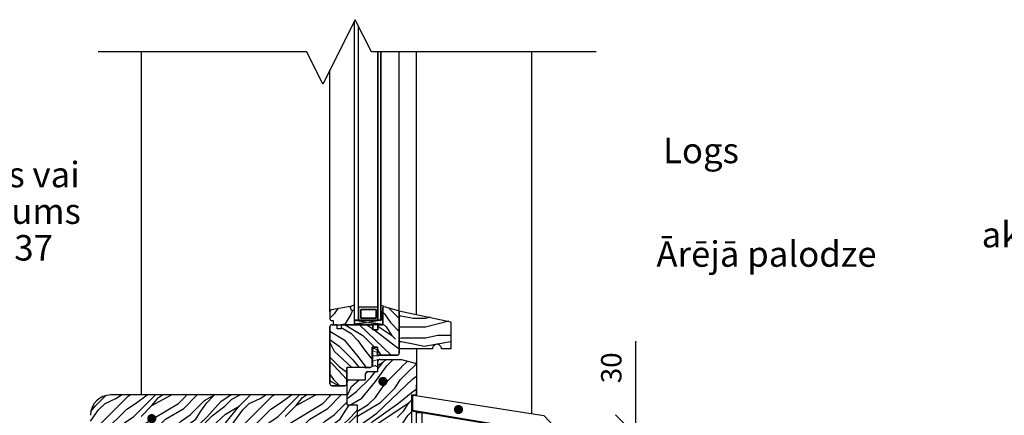
# Model space of a CAD drawing. Units: inches. Extents: x 17308 to 353958, y -5032 to 43577.
# Drawn here: x 163358 to 164324, y 16323 to 16711 of the extents above; entities that cross this region are included whole.
import ezdxf
from ezdxf.enums import TextEntityAlignment as Align

# ---------------------------------------------------------------- set-up
doc = ezdxf.new("R2010")
doc.units = ezdxf.units.IN
doc.header["$LTSCALE"] = 48
doc.header["$MEASUREMENT"] = 0
doc.layers.add('P_OBJECTS', color=7, linetype='Continuous')
doc.layers.add('P_TEXT', color=7, linetype='Continuous')
doc.styles.add('P_DIM', font='dim.shx', dxfattribs={"height": 20})
doc.styles.add('P_LAYOUT', font='ARIAL.TTF')
doc.dimstyles.new('P_DIM$0', dxfattribs={"dimscale": 10, "dimtxt": 3, "dimasz": 4, "dimexe": 2, "dimexo": 3, "dimgap": 1, "dimtad": 0, "dimdec": 0, "dimdsep": 46, "dimtxsty": 'P_DIM', "dimblk1": 'OBLIQUE', "dimblk2": 'OBLIQUE', "dimsah": 1, "dimcen": 2, "dimdle": 3, "dimadec": 0, "dimazin": 0, "dimtfac": 1, "dimtdec": 4, "dimtofl": 0, "dimtmove": 0, "dimatfit": 3, "dimldrblk": 'OBLIQUE', "dimfxl": 0, "dimtvp": 1.2, "dimtolj": 1, "dimtzin": 0, "dimarcsym": 0})

# ---------------------------------------------------------------- blocks, each defined once
blk = doc.blocks.new('_OBLIQUE')
at = {"color": 0, "linetype": 'ByBlock'}
blk.add_line((-0.5, -0.5), (0.5, 0.5), dxfattribs=at)
blk = doc.blocks.new('*D516')
at = {"color": 0, "lineweight": -2}
for p, q in [((163962.59, 16303.3), (163962.59, 16395.68)), ((163962.59, 16273.3), (163962.59, 16333.3)), ((163910.56, 16303.3), (163982.59, 16303.3)), ((163910.56, 16273.3), (163982.59, 16273.3))]:
    blk.add_line(p, q, dxfattribs=at)
at = {"layer": 'Defpoints', "color": 0}
for p in [(163890.56, 16303.3), (163890.56, 16273.3), (163962.59, 16273.3)]:
    blk.add_point(p, dxfattribs=at)
at = {"color": 0, "lineweight": -2, "xscale": 40, "yscale": 40, "zscale": 40}
for p, rotation in [((163962.59, 16303.3), 90), ((163962.59, 16273.3), 270)]:
    blk.add_blockref('_OBLIQUE', p, dxfattribs=dict(at, rotation=rotation))
at = {"color": 0, "insert": (163938.59, 16369.49), "char_height": 20, "attachment_point": 5, "rotation": 90, "style": 'P_DIM'}
blk.add_mtext('\\A1;30', dxfattribs=at)

msp = doc.modelspace()

# ---------------------------------------------------------------- hatches: boundary and pattern name
h = msp.add_hatch()
h.set_pattern_fill('WOOD_01', color=256, scale=100, angle=135, style=0, pattern_type=2)
h.set_pattern_definition([(225, (161358.45, 18928.2), (-70.7107, 70.7107), [20, -80]), (216.0274, (161395.923, 18889.3046), (-494.974581, -353.5535606), [19.2354, -1904.3029]), (219.2895, (161392.387, 18894.254), (-707.10577, -565.686462), [20.0998, -984.8876]), (240.4221, (161371.174, 18915.4676), (-565.6862862, -989.9485644), [30.0832, -2978.2377]), (231.3401, (161346.425, 18937.388), (-70.710845, -70.710556), [18.1108, -887.4276]), (239.9314, (161384.609, 18894.9615), (-212.132149, -353.553275), [15.5242, -1536.8932]), (236.3099, (161368.346, 18960.722), (-70.71072, -70.71067), [40.7922, -469.1097]), (219.2895, (161402.287, 18882.941), (-707.10577, -565.686462), [10.05, -994.9375]), (225, (161373.3, 18913.35), (-70.7107, 70.7107), [10, -90]), (225, (161378.95, 18935.97), (-70.7107, 70.7107), [30, -70]), (213.6901, (161354.203, 18932.438), (-353.55319, -212.1322), [10.198, -499.704]), (222.2737, (161387.4375, 18913.346), (-1484.92398, -1343.503187), [21.0238, -2081.3558]), (232.5946, (161386.023, 18907.6894), (-494.975183, -636.395646), [15.1327, -1498.1417]), (225, (161416.43, 18884.35), (-70.7107, 70.7107), [20, -80]), (226.1691, (161427.0354, 18887.8904), (-70.7107454, -70.7106368), [49.0102, -4852.01]), (225, (161374, 18940.92), (-70.7107, 70.7107), [10, -90]), (225, (161361.27, 18939.51), (-70.7107, 70.7107), [10, -90]), (225, (161386.73, 18977.69), (-70.7107, 70.7107), [15, -85]), (234.4623, (161364.103, 18962.137), (-70.71071, -70.71066), [30.4138, -577.8624]), (225, (161386.73, 18984.76), (-70.7107, 70.7107), [20, -80]), (225, (161458.15, 18928.9), (-70.7107, 70.7107), [11, -89]), (225, (161418.55, 18896.38), (-70.7107, 70.7107), [10, -90]), (225, (161452.49, 18934.56), (-70.7107, 70.7107), [21, -79]), (219.5597, (161412.186, 18902.7396), (-777.817069, -636.396451), [21.095, -2088.4072]), (225, (161405.82, 18907.69), (-70.7107, 70.7107), [19, -81]), (225, (161441.18, 18945.87), (-70.7107, 70.7107), [11, -89]), (226.1691, (161421.3786, 18948.7016), (-70.7107454, -70.7106368), [49.0102, -4852.01]), (225, (161408.65, 18948.7), (-70.7107, 70.7107), [10, -90]), (225, (161413.6, 18957.89), (-70.7107, 70.7107), [10, -90]), (225, (161385.32, 18929.61), (-70.7107, 70.7107), [20, -80]), (225, (161398.04, 18945.17), (-70.7107, 70.7107), [10, -90]), (225, (161403.7, 18967.79), (-70.7107, 70.7107), [20, -80]), (205.3462, (161414.3075, 18919.003), (-1060.659806, -494.975148), [14.866, -1471.7406]), (213.6901, (161406.53, 18950.823), (-353.55319, -212.1322), [10.198, -499.704]), (213.6901, (161381.78, 18919.003), (-353.55319, -212.1322), [10.198, -499.704]), (219.2895, (161376.124, 18967.086), (-707.10577, -565.686462), [10.05, -994.9375]), (235.3048, (161393.094, 18993.956), (-353.553764, -494.97437), [11.1803, -1106.8535]), (236.3099, (161450.37, 18921.124), (-70.71072, -70.71067), [10.198, -499.704]), (135, (161444.71, 18912.64), (70.7107, 70.7107), [0, -100]), (238.3924, (161419.9644, 18967.0863), (-919.240986, -1484.922102), [21.587, -2137.1154]), (213.6901, (161366.931, 18933.852), (-353.55319, -212.1322), [10.198, -499.704]), (214.6952, (161411.479, 18889.305), (-424.263774, -282.842977), [11.1803, -1106.8535]), (236.3099, (161401.58, 18941.63), (-70.71072, -70.71067), [10.198, -499.704]), (236.3099, (161390.973, 18938.095), (-70.71072, -70.71067), [10.198, -499.704]), (243.4349, (161427.035, 18960.015), (-70.71075, -70.71058), [12.649, -303.5786]), (239.0362, (161395.216, 18976.279), (-70.71074, -70.71056), [41.231, -371.0794]), (241.6992, (161376.124, 18967.086), (-353.55383, -636.395657), [31.321, -1012.7095]), (225, (161372.59, 18970.62), (-70.7107, 70.7107), [12, -88]), (239.0362, (161437.642, 18919.71), (-70.71074, -70.71056), [41.231, -371.0794]), (239.0362, (161439.763, 18931.73), (-70.71074, -70.71056), [41.231, -371.0794]), (239.0362, (161433.4, 18938.095), (-70.71074, -70.71056), [41.231, -371.0794]), (235.3048, (161410.065, 18976.986), (-353.553764, -494.97437), [11.1803, -1106.8535]), (239.0362, (161389.559, 18953.651), (-70.71074, -70.71056), [20.6155, -391.695]), (235.3048, (161432.692, 18954.358), (-353.553764, -494.97437), [11.1803, -1106.8535]), (227.3859, (161400.8725, 18912.639), (-70.710761, -70.7105876), [24.0208, -2378.0615]), (235.3048, (161395.923, 18933.145), (-353.553764, -494.97437), [11.1803, -1106.8535]), (212.4712, (161389.559, 18923.953), (-353.553375, -212.132117), [9.2195, -912.735]), (235.4374, (161436.2278, 18950.823), (-636.397117, -919.2377567), [38.6394, -3825.2955]), (233.1301, (161414.308, 18919.003), (-70.71062, -70.71066), [14.142, -692.9646]), (220.2364, (161426.328, 18945.166), (-848.52753, -707.107382), [24.0832, -1180.0762]), (225, (161407.94, 18929.61), (-70.7107, 70.7107), [31, -69]), (240.2551, (161400.8725, 18986.178), (-212.132133, -353.553252), [11.4018, -1128.7736]), (234.4623, (161444.713, 18912.639), (-70.71071, -70.71066), [30.4138, -577.8624]), (244.9831, (161444.713, 18942.338), (-141.421396, -282.842656), [11.7047, -1158.7652]), (225, (161345.72, 18926.78), (-70.7107, 70.7107), [5, -95]), (225, (161376.83, 18895.67), (-70.7107, 70.7107), [10, -90]), (213.6901, (161402.287, 18870.213), (-353.55319, -212.1322), [10.198, -499.704]), (225, (161394.51, 18876.58), (-70.7107, 70.7107), [18, -82]), (241.6992, (161357.739, 18914.76), (-353.55383, -636.395657), [10.4403, -1033.59]), (236.9793, (161371.881, 18899.204), (-1060.5825246, -1626.423189), [18.4007, -3355.0644]), (135, (161402.29, 18870.21), (70.7107, 70.7107), [0, -100]), (225, (161393.8, 18864.56), (-70.7107, 70.7107), [9, -91]), (225, (161380.37, 18877.99), (-70.7107, 70.7107), [9, -91]), (225, (161376.83, 18881.53), (-70.7107, 70.7107), [9, -91]), (248.9624, (161352.789, 18905.568), (-282.843658, -707.10584), [9.849, -975.0362]), (236.4837, (161344.304, 18914.0533), (-282.8317179, -424.275061), [9.1838, -6521.5525]), (243.4349, (161369.76, 18888.597), (-70.71075, -70.71058), [9.4868, -306.7408]), (237.5288, (161335.112, 18923.246), (-282.842763, -424.264063), [9.2195, -912.735])])
h.paths.add_polyline_path([(163683.562, 16425.817), (163686.562, 16425.817), (163686.562, 16411.817), (163665.562, 16411.817), (163665.562, 16415.817), (163664.562, 16415.817, -0.4142136), (163662.562, 16417.817), (163662.562, 16424.625, -0.3625822), (163664.206, 16426.593), (163682.256, 16429.821)])
h = msp.add_hatch()
h.set_pattern_fill('WOOD_01', color=256, scale=100, angle=45, style=0, pattern_type=2)
h.set_pattern_definition([(315, (161458.86, 18817.89), (-70.7107, -70.7107), [20, -80]), (306.0274, (161497.746, 18855.3635), (353.5535606, -494.974581), [19.2354, -1904.3029]), (309.2895, (161492.796, 18851.828), (565.686462, -707.10577), [20.0998, -984.8876]), (330.4221, (161471.5832, 18830.6147), (989.9485644, -565.6862862), [30.0832, -2978.2377]), (321.3401, (161449.663, 18805.866), (70.710556, -70.710845), [18.1108, -887.4276]), (329.9314, (161492.089, 18844.05), (353.553275, -212.132149), [15.5242, -1536.8932]), (326.3099, (161426.328, 18827.786), (70.71067, -70.71072), [40.7922, -469.1097]), (309.2895, (161504.11, 18861.727), (565.686462, -707.10577), [10.05, -994.9375]), (315, (161473.7, 18832.74), (-70.7107, -70.7107), [10, -90]), (315, (161451.08, 18838.39), (-70.7107, -70.7107), [30, -70]), (303.6901, (161454.613, 18813.644), (212.1322, -353.55319), [10.198, -499.704]), (312.2737, (161473.7045, 18846.878), (1343.503187, -1484.92398), [21.0238, -2081.3558]), (322.5946, (161479.3613, 18845.464), (636.395646, -494.975183), [15.1327, -1498.1417]), (315, (161502.7, 18875.87), (-70.7107, -70.7107), [20, -80]), (316.1691, (161499.1603, 18886.4762), (70.7106368, -70.7107454), [49.0102, -4852.01]), (315, (161446.13, 18833.44), (-70.7107, -70.7107), [10, -90]), (315, (161447.54, 18820.72), (-70.7107, -70.7107), [10, -90]), (315, (161409.36, 18846.17), (-70.7107, -70.7107), [15, -85]), (324.4623, (161424.914, 18823.544), (70.71066, -70.71071), [30.4138, -577.8624]), (315, (161402.29, 18846.17), (-70.7107, -70.7107), [20, -80]), (315, (161458.15, 18917.59), (-70.7107, -70.7107), [11, -89]), (315, (161490.68, 18877.99), (-70.7107, -70.7107), [10, -90]), (315, (161452.49, 18911.93), (-70.7107, -70.7107), [21, -79]), (309.5597, (161484.311, 18871.627), (636.396451, -777.817069), [21.095, -2088.4072]), (315, (161479.36, 18865.26), (-70.7107, -70.7107), [19, -81]), (315, (161441.18, 18900.62), (-70.7107, -70.7107), [11, -89]), (316.1691, (161438.3492, 18880.8193), (70.7106368, -70.7107454), [49.0102, -4852.01]), (315, (161438.35, 18868.09), (-70.7107, -70.7107), [10, -90]), (315, (161429.16, 18873.04), (-70.7107, -70.7107), [10, -90]), (315, (161457.44, 18844.76), (-70.7107, -70.7107), [20, -80]), (315, (161441.88, 18857.48), (-70.7107, -70.7107), [10, -90]), (315, (161419.26, 18863.14), (-70.7107, -70.7107), [20, -80]), (295.3462, (161468.0476, 18873.748), (494.975148, -1060.659806), [14.866, -1471.7406]), (303.6901, (161436.228, 18865.97), (212.1322, -353.55319), [10.198, -499.704]), (303.6901, (161468.048, 18841.221), (212.1322, -353.55319), [10.198, -499.704]), (309.2895, (161419.964, 18835.564), (565.686462, -707.10577), [10.05, -994.9375]), (325.3048, (161393.094, 18852.535), (494.97437, -353.553764), [11.1803, -1106.8535]), (326.3099, (161465.926, 18909.81), (70.71067, -70.71072), [10.198, -499.704]), (225, (161474.41, 18904.15), (-70.7107, 70.7107), [0, -100]), (328.3924, (161419.9644, 18879.405), (1484.922102, -919.240986), [21.587, -2137.1154]), (303.6901, (161453.198, 18826.372), (212.1322, -353.55319), [10.198, -499.704]), (304.6952, (161497.746, 18870.92), (282.842977, -424.263774), [11.1803, -1106.8535]), (326.3099, (161445.42, 18861.02), (70.71067, -70.71072), [10.198, -499.704]), (326.3099, (161448.956, 18850.414), (70.71067, -70.71072), [10.198, -499.704]), (333.4349, (161427.035, 18886.476), (70.71058, -70.71075), [12.649, -303.5786]), (329.0362, (161410.772, 18854.656), (70.71056, -70.71074), [41.231, -371.0794]), (331.6992, (161419.964, 18835.5645), (636.395657, -353.55383), [31.321, -1012.7095]), (315, (161416.43, 18832.03), (-70.7107, -70.7107), [12, -88]), (329.0362, (161467.34, 18897.083), (70.71056, -70.71074), [41.231, -371.0794]), (329.0362, (161455.32, 18899.204), (70.71056, -70.71074), [41.231, -371.0794]), (329.0362, (161448.956, 18892.84), (70.71056, -70.71074), [41.231, -371.0794]), (325.3048, (161410.065, 18869.506), (494.97437, -353.553764), [11.1803, -1106.8535]), (329.0362, (161433.4, 18849), (70.71056, -70.71074), [20.6155, -391.695]), (325.3048, (161432.692, 18892.133), (494.97437, -353.553764), [11.1803, -1106.8535]), (317.3859, (161474.4116, 18860.3132), (70.7105876, -70.710761), [24.0208, -2378.0615]), (325.3048, (161453.9055, 18855.3635), (494.97437, -353.553764), [11.1803, -1106.8535]), (302.4712, (161463.098, 18849), (212.132117, -353.553375), [9.2195, -912.735]), (325.4374, (161436.2278, 18895.6686), (919.2377567, -636.397117), [38.6394, -3825.2955]), (323.1301, (161468.048, 18873.748), (70.71066, -70.71062), [14.142, -692.9646]), (310.2364, (161441.885, 18885.769), (707.107382, -848.52753), [24.0832, -1180.0762]), (315, (161457.44, 18867.38), (-70.7107, -70.7107), [31, -69]), (330.2551, (161400.8725, 18860.313), (353.553252, -212.132133), [11.4018, -1128.7736]), (324.4623, (161474.412, 18904.154), (70.71066, -70.71071), [30.4138, -577.8624]), (334.9831, (161444.713, 18904.154), (282.842656, -141.421396), [11.7047, -1158.7652]), (315, (161460.27, 18805.16), (-70.7107, -70.7107), [5, -95]), (315, (161491.38, 18836.27), (-70.7107, -70.7107), [10, -90]), (303.6901, (161516.838, 18861.727), (212.1322, -353.55319), [10.198, -499.704]), (315, (161510.47, 18853.95), (-70.7107, -70.7107), [18, -82]), (331.6992, (161472.29, 18817.18), (636.395657, -353.55383), [10.4403, -1033.59]), (326.9793, (161487.8466, 18831.3218), (1626.423189, -1060.5825246), [18.4007, -3355.0644]), (225, (161516.84, 18861.73), (-70.7107, 70.7107), [0, -100]), (315, (161522.49, 18853.24), (-70.7107, -70.7107), [9, -91]), (315, (161509.06, 18839.81), (-70.7107, -70.7107), [9, -91]), (315, (161505.52, 18836.27), (-70.7107, -70.7107), [9, -91]), (338.9624, (161481.483, 18812.23), (707.10584, -282.843658), [9.849, -975.0362]), (326.4837, (161472.9974, 18803.7447), (424.275061, -282.8317179), [9.1838, -6521.5525]), (333.4349, (161498.453, 18829.2), (70.71058, -70.71075), [9.4868, -306.7408]), (327.5288, (161463.805, 18794.552), (424.264063, -282.842763), [9.2195, -912.735])])
h.paths.add_polyline_path([(163679.062, 16369.817), (163679.062, 16353.817, -0.4142136), (163677.062, 16351.817), (163664.562, 16351.817, -0.4142136), (163662.562, 16353.817), (163662.562, 16409.817, -0.4142136), (163664.562, 16411.817), (163665.562, 16411.817), (163669.562, 16411.817), (163669.562, 16407.817), (163673.562, 16407.817), (163673.562, 16411.817), (163686.562, 16411.817), (163704.562, 16411.817), (163704.562, 16406.817), (163709.562, 16406.817), (163709.562, 16411.817), (163714.562, 16411.817), (163714.562, 16428.817), (163715.667, 16429.664), (163729.118, 16425.916, -0.333931), (163730.562, 16423.995), (163730.562, 16383.817, -0.4142136), (163728.562, 16381.817), (163709.062, 16381.817), (163709.062, 16389.817), (163704.062, 16389.817), (163704.062, 16371.817, -0.4142136), (163702.062, 16369.817)])
h = msp.add_hatch()
h.set_pattern_fill('WOOD_01', color=256, scale=120, style=0, pattern_type=2)
h.set_pattern_definition([(180, (164692.06, 14980.06), (0, 120), [24, -96]), (171.0274, (164690.86, 14915.261), (-720.000004, 119.999715), [23.0825, -2285.1635]), (174.2895, (164692.06, 14922.461), (-1080.00002, 119.99826), [24.12, -1181.865]), (195.4221, (164692.06, 14958.461), (-1319.999942, -359.998481), [36.0998, -3573.8852]), (186.3401, (164689.66, 14998.061), (-120.00004, 0.00025), [21.733, -1064.913]), (194.9314, (164686.06, 14929.661), (-480, -119.999804), [18.629, -1844.272]), (191.3099, (164728.06, 14999.26), (-120.00003, 4e-05), [48.9506, -562.9316]), (174.2895, (164690.86, 14904.461), (-1080.00002, 119.99826), [12.06, -1193.925]), (180, (164692.06, 14954.86), (0, 120), [12, -108]), (180, (164716.06, 14969.26), (0, 120), [36, -84]), (168.6901, (164692.06, 14987.26), (-479.99997, 119.9997), [12.2376, -599.6447]), (177.2737, (164704.06, 14942.861), (-2400.000035, 119.999522), [25.2286, -2497.627]), (187.5946, (164698.06, 14939.261), (-959.999983, -119.999242), [18.1592, -1797.77]), (180, (164704.06, 14893.66), (0, 120), [24, -96]), (181.1691, (164716.06, 14887.661), (-120.000022, 9.2e-05), [58.8122, -5822.412]), (180, (164716.06, 14977.66), (0, 120), [12, -108]), (180, (164704.06, 14987.26), (0, 120), [12, -108]), (180, (164758.06, 14998.06), (0, 120), [18, -102]), (189.4623, (164725.66, 15004.061), (-120, 5e-05), [36.4966, -693.435]), (180, (164764.06, 15004.06), (0, 120), [24, -96]), (180, (164777.26, 14896.06), (0, 120), [13.2, -106.8]), (180, (164716.06, 14902.06), (0, 120), [12, -108]), (180, (164777.26, 14905.66), (0, 120), [25.2, -94.8]), (174.5597, (164716.06, 14912.861), (-1199.999964, 119.999374), [25.314, -2506.0886]), (180, (164714.86, 14922.46), (0, 120), [22.8, -97.2]), (180, (164777.26, 14924.86), (0, 120), [13.2, -106.8]), (181.1691, (164762.86, 14944.061), (-120.000022, 9.2e-05), [58.8122, -5822.412]), (180, (164752.06, 14954.86), (0, 120), [12, -108]), (180, (164764.06, 14958.46), (0, 120), [12, -108]), (180, (164716.06, 14958.46), (0, 120), [24, -96]), (180, (164740.06, 14960.86), (0, 120), [12, -108]), (180, (164764.06, 14975.26), (0, 120), [24, -96]), (160.3462, (164731.66, 14924.861), (-1320.00003, 479.99935), [17.8393, -1766.0887]), (168.6901, (164752.06, 14958.46), (-479.99997, 119.9997), [12.2376, -599.6447]), (168.6901, (164704.06, 14952.46), (-479.99997, 119.9997), [12.2376, -599.6447]), (174.2895, (164740.06, 14998.061), (-1080.00002, 119.99826), [12.06, -1193.925]), (190.3048, (164777.26, 15006.461), (-720, -119.999364), [13.4164, -1328.224]), (191.3099, (164764.06, 14896.06), (-120.00003, 4e-05), [12.2376, -599.6447]), (90, (164752.06, 14893.66), (120, 7e-15), [0, -120]), (193.3924, (164777.26, 14960.861), (-2040.000027, -479.996344), [25.9044, -2564.5385]), (168.6901, (164704.06, 14977.66), (-479.99997, 119.9997), [12.2376, -599.6447]), (169.6952, (164704.06, 14902.061), (-599.999975, 119.999525), [13.4164, -1328.224]), (191.3099, (164740.06, 14954.86), (-120.00003, 4e-05), [12.2376, -599.6447]), (191.3099, (164728.06, 14960.86), (-120.00003, 4e-05), [12.2376, -599.6447]), (198.435, (164777.26, 14948.86), (-120, 0.00014), [15.179, -364.294]), (194.0362, (164764.06, 14989.66), (-119.99995, 0.00015), [49.4773, -445.295]), (196.6992, (164740.06, 14998.061), (-839.999995, -239.99925), [37.585, -1215.2514]), (180, (164740.06, 15004.06), (0, 120), [14.4, -105.6]), (194.0362, (164752.06, 14905.66), (-119.99995, 0.00015), [49.4773, -445.295]), (194.0362, (164764.06, 14914.06), (-119.99995, 0.00015), [49.4773, -445.295]), (194.0362, (164764.06, 14924.86), (-119.99995, 0.00015), [49.4773, -445.295]), (190.3048, (164777.26, 14977.661), (-720, -119.999364), [13.4164, -1328.224]), (194.0362, (164740.06, 14975.26), (-119.99995, 0.00015), [24.7386, -470.034]), (190.3048, (164777.26, 14939.261), (-720, -119.999364), [13.4164, -1328.224]), (182.3859, (164714.86, 14930.861), (-119.999994, 0.000147), [28.825, -2853.6738]), (190.3048, (164728.06, 14952.461), (-720, -119.999364), [13.4164, -1328.224]), (167.4712, (164714.86, 14950.061), (-480.00006, 119.99992), [11.0634, -1095.282]), (190.4374, (164777.26, 14933.261), (-1319.999962, -239.998241), [46.3673, -4590.3546]), (188.1301, (164731.66, 14924.861), (-119.99994, -3e-05), [16.9705, -831.5575]), (175.2364, (164764.06, 14936.861), (-1319.999994, 119.998974), [28.9, -1416.0914]), (180, (164735.26, 14939.26), (0, 120), [37.2, -82.8]), (195.2551, (164777.26, 14993.261), (-479.999965, -119.9998), [13.682, -1354.5283]), (189.4623, (164752.06, 14893.661), (-120, 5e-05), [36.4966, -693.435]), (199.9831, (164777.26, 14918.861), (-359.999986, -119.99992), [14.0456, -1390.5182]), (180, (164680.06, 14989.66), (0, 120), [6, -114]), (180, (164680.06, 14936.86), (0, 120), [12, -108]), (168.6901, (164680.06, 14893.66), (-479.99997, 119.9997), [12.2376, -599.6447]), (180, (164678.86, 14905.66), (0, 120), [21.6, -98.4]), (196.6992, (164680.06, 14969.261), (-839.999995, -239.99925), [12.5284, -1240.308]), (191.9793, (164678.86, 14944.061), (-2279.999953, -480.131725), [22.0808, -4026.0773]), (90, (164680.06, 14893.66), (120, 7e-15), [0, -120]), (180, (164668.06, 14896.06), (0, 120), [10.8, -109.2]), (180, (164668.06, 14918.86), (0, 120), [10.8, -109.2]), (180, (164668.06, 14924.86), (0, 120), [10.8, -109.2]), (203.9624, (164668.06, 14965.661), (-840, -359.9984), [11.8187, -1170.0434]), (191.4837, (164668.06, 14980.061), (-599.999998, -120.0186565), [11.0206, -7825.863]), (198.435, (164668.06, 14936.86), (-120, 0.0001), [11.384, -368.089]), (192.5288, (164668.06, 14995.661), (-600.00004, -119.99995), [11.0634, -1095.282])])
h.paths.add_polyline_path([(163772.059, 16388.014), (163781.311, 16388.014), (163781.311, 16414.785), (163730.562, 16425.514), (163730.562, 16388.014), (163763.06, 16388.014, -1.0168687)])
h = msp.add_hatch()
h.set_pattern_fill('WOOD_01', color=256, scale=100, angle=45, style=0, pattern_type=2)
h.set_pattern_definition([(45, (162607.35, 15049.71), (-70.7107, 70.7107), [20, -80]), (53.9726, (162646.2374, 15012.2337), (353.55356, 494.974581), [19.2354, -1904.303]), (50.7105, (162641.288, 15015.769), (565.68646, 707.10577), [20.0998, -984.8876]), (29.5779, (162620.0744, 15036.9824), (989.9485644, 565.686286), [30.0832, -2978.2377]), (38.6599, (162598.154, 15061.731), (70.710556, 70.710845), [18.1108, -887.4276]), (30.0686, (162640.5805, 15023.5474), (353.553275, 212.13215), [15.5242, -1536.8932]), (33.6901, (162574.82, 15039.81), (70.71067, 70.71072), [40.792, -469.1097]), (50.7105, (162652.601, 15005.87), (565.68646, 707.10577), [10.05, -994.9375]), (45, (162622.2, 15034.86), (-70.7107, 70.7107), [10, -90]), (45, (162599.57, 15029.2), (-70.7107, 70.7107), [30, -70]), (56.3099, (162603.104, 15053.953), (212.1322, 353.5532), [10.198, -499.704]), (47.7263, (162622.1957, 15020.719), (1343.503187, 1484.92398), [21.0238, -2081.3558]), (37.4054, (162627.8526, 15022.133), (636.395646, 494.975183), [15.1327, -1498.1417]), (45, (162651.19, 14991.73), (-70.7107, 70.7107), [20, -80]), (43.8309, (162647.6516, 14981.121), (70.7106368, 70.7107454), [49.0102, -4852.01]), (45, (162594.62, 15034.15), (-70.7107, 70.7107), [10, -90]), (45, (162596.03, 15046.88), (-70.7107, 70.7107), [10, -90]), (45, (162557.85, 15021.43), (-70.7107, 70.7107), [15, -85]), (35.5377, (162573.405, 15044.053), (70.71066, 70.71071), [30.414, -577.8624]), (45, (162550.78, 15021.43), (-70.7107, 70.7107), [20, -80]), (45, (162606.64, 14950.01), (-70.7107, 70.7107), [11, -89]), (45, (162639.17, 14989.61), (-70.7107, 70.7107), [10, -90]), (45, (162600.98, 14955.67), (-70.7107, 70.7107), [21, -79]), (50.4403, (162632.8023, 14995.97), (636.396451, 777.817069), [21.095, -2088.4072]), (45, (162627.85, 15002.33), (-70.7107, 70.7107), [19, -81]), (45, (162589.67, 14966.98), (-70.7107, 70.7107), [11, -89]), (43.8309, (162586.8404, 14986.7778), (70.7106368, 70.7107454), [49.0102, -4852.01]), (45, (162586.84, 14999.51), (-70.7107, 70.7107), [10, -90]), (45, (162577.65, 14994.56), (-70.7107, 70.7107), [10, -90]), (45, (162605.93, 15022.84), (-70.7107, 70.7107), [20, -80]), (45, (162590.38, 15010.11), (-70.7107, 70.7107), [10, -90]), (45, (162567.75, 15004.46), (-70.7107, 70.7107), [20, -80]), (64.6538, (162616.539, 14993.849), (494.975148, 1060.659806), [14.866, -1471.7406]), (56.3099, (162584.72, 15001.627), (212.1322, 353.5532), [10.198, -499.704]), (56.3099, (162616.539, 15026.376), (212.1322, 353.5532), [10.198, -499.704]), (50.7105, (162568.456, 15032.033), (565.68646, 707.10577), [10.05, -994.9375]), (34.6952, (162541.586, 15015.062), (494.97437, 353.553764), [11.1803, -1106.8535]), (33.6901, (162614.418, 14957.786), (70.71067, 70.71072), [10.198, -499.704]), (135, (162622.9, 14963.44), (-70.7107, -70.7107), [0, -100]), (31.6076, (162568.4556, 14988.192), (1484.922102, 919.240986), [21.587, -2137.1154]), (56.3099, (162601.69, 15041.225), (212.1322, 353.5532), [10.198, -499.704]), (55.3048, (162646.237, 14996.677), (282.842977, 424.263774), [11.1803, -1106.8535]), (33.6901, (162593.911, 15006.577), (70.71067, 70.71072), [10.198, -499.704]), (33.6901, (162597.447, 15017.183), (70.71067, 70.71072), [10.198, -499.704]), (26.5651, (162575.527, 14981.12), (70.7106, 70.71075), [12.649, -303.5786]), (30.9638, (162559.263, 15012.94), (70.71056, 70.71074), [41.231, -371.0794]), (28.3008, (162568.456, 15032.033), (636.395657, 353.55383), [31.321, -1012.7095]), (45, (162564.92, 15035.57), (-70.7107, 70.7107), [12, -88]), (30.9638, (162615.832, 14970.514), (70.71056, 70.71074), [41.231, -371.0794]), (30.9638, (162603.81, 14968.393), (70.71056, 70.71074), [41.231, -371.0794]), (30.9638, (162597.447, 14974.757), (70.71056, 70.71074), [41.231, -371.0794]), (34.6952, (162558.556, 14998.0915), (494.97437, 353.553764), [11.1803, -1106.8535]), (30.9638, (162581.89, 15018.598), (70.71056, 70.71074), [20.6155, -391.695]), (34.6952, (162581.1835, 14975.464), (494.97437, 353.553764), [11.1803, -1106.8535]), (42.6141, (162622.903, 15007.284), (70.710588, 70.710761), [24.0208, -2378.0615]), (34.6952, (162602.397, 15012.234), (494.97437, 353.553764), [11.1803, -1106.8535]), (57.5288, (162611.589, 15018.598), (212.13212, 353.553375), [9.2195, -912.735]), (34.5626, (162584.719, 14971.9286), (919.2377567, 636.397117), [38.6394, -3825.2955]), (36.8699, (162616.539, 14993.849), (70.71066, 70.71062), [14.142, -692.9646]), (49.7636, (162590.376, 14981.828), (707.107382, 848.52753), [24.0832, -1180.0762]), (45, (162605.93, 15000.21), (-70.7107, 70.7107), [31, -69]), (29.7449, (162549.364, 15007.284), (353.55325, 212.132133), [11.4018, -1128.7736]), (35.5377, (162622.903, 14963.443), (70.71066, 70.71071), [30.414, -577.8624]), (25.0169, (162593.204, 14963.443), (282.842656, 141.421396), [11.7047, -1158.7652]), (45, (162608.76, 15062.44), (-70.7107, 70.7107), [5, -95]), (45, (162639.87, 15031.33), (-70.7107, 70.7107), [10, -90]), (56.3099, (162665.33, 15005.87), (212.1322, 353.5532), [10.198, -499.704]), (45, (162658.97, 15013.65), (-70.7107, 70.7107), [18, -82]), (28.3008, (162620.782, 15050.417), (636.395657, 353.55383), [10.4403, -1033.59]), (33.0207, (162636.338, 15036.2753), (1626.423189, 1060.5825246), [18.4007, -3355.0644]), (135, (162665.33, 15005.87), (-70.7107, -70.7107), [0, -100]), (45, (162670.99, 15014.35), (-70.7107, 70.7107), [9, -91]), (45, (162657.55, 15027.79), (-70.7107, 70.7107), [9, -91]), (45, (162654.02, 15031.33), (-70.7107, 70.7107), [9, -91]), (21.0376, (162629.974, 15055.367), (707.10584, 282.84366), [9.849, -975.0362]), (33.5163, (162621.4886, 15063.8525), (424.275061, 282.8317179), [9.1838, -6521.5525]), (26.565, (162646.944, 15038.397), (70.7106, 70.71075), [9.487, -306.741]), (32.4712, (162612.296, 15073.045), (424.26406, 282.84276), [9.2195, -912.735])])
h.paths.add_polyline_path([(163742.562, 16342.817), (163747.562, 16342.817), (163747.562, 16372.144, 0.3394543), (163746.08, 16374.075), (163732.651, 16377.817), (163711.562, 16377.817, 0.4142136), (163709.562, 16375.817), (163709.562, 16365.817), (163699.562, 16365.817, 0.4142136), (163697.562, 16363.817), (163697.562, 16357.817), (163681.562, 16357.817, 0.4142136), (163679.562, 16355.817), (163679.562, 16332.817), (163689.562, 16332.817), (163689.562, 16312.817), (163719.562, 16312.817), (163719.562, 16320.817), (163731.562, 16320.817), (163731.562, 16312.817), (163742.562, 16312.817)])
h = msp.add_hatch()
h.set_pattern_fill('WOOD_01', color=256, scale=100, angle=45, style=0, pattern_type=2)
h.set_pattern_definition([(45, (162607.35, 15147.75), (-70.7107, 70.7107), [20, -80]), (53.9726, (162646.2374, 15110.277), (353.55356, 494.974581), [19.2354, -1904.303]), (50.7105, (162641.288, 15113.813), (565.68646, 707.10577), [20.0998, -984.8876]), (29.5779, (162620.0744, 15135.026), (989.9485644, 565.686286), [30.0832, -2978.2377]), (38.6599, (162598.154, 15159.775), (70.710556, 70.710845), [18.1108, -887.4276]), (30.0686, (162640.5805, 15121.591), (353.553275, 212.13215), [15.5242, -1536.8932]), (33.6901, (162574.82, 15137.854), (70.71067, 70.71072), [40.792, -469.1097]), (50.7105, (162652.601, 15103.913), (565.68646, 707.10577), [10.05, -994.9375]), (45, (162622.2, 15132.9), (-70.7107, 70.7107), [10, -90]), (45, (162599.57, 15127.25), (-70.7107, 70.7107), [30, -70]), (56.3099, (162603.104, 15151.996), (212.1322, 353.5532), [10.198, -499.704]), (47.7263, (162622.1957, 15118.7624), (1343.503187, 1484.92398), [21.0238, -2081.3558]), (37.4054, (162627.8526, 15120.1766), (636.395646, 494.975183), [15.1327, -1498.1417]), (45, (162651.19, 15089.77), (-70.7107, 70.7107), [20, -80]), (43.8309, (162647.6516, 15079.1644), (70.7106368, 70.7107454), [49.0102, -4852.01]), (45, (162594.62, 15132.2), (-70.7107, 70.7107), [10, -90]), (45, (162596.03, 15144.93), (-70.7107, 70.7107), [10, -90]), (45, (162557.85, 15119.47), (-70.7107, 70.7107), [15, -85]), (35.5377, (162573.405, 15142.097), (70.71066, 70.71071), [30.414, -577.8624]), (45, (162550.78, 15119.47), (-70.7107, 70.7107), [20, -80]), (45, (162606.64, 15048.05), (-70.7107, 70.7107), [11, -89]), (45, (162639.17, 15087.65), (-70.7107, 70.7107), [10, -90]), (45, (162600.98, 15053.71), (-70.7107, 70.7107), [21, -79]), (50.4403, (162632.8023, 15094.0137), (636.396451, 777.81707), [21.095, -2088.4072]), (45, (162627.85, 15100.38), (-70.7107, 70.7107), [19, -81]), (45, (162589.67, 15065.02), (-70.7107, 70.7107), [11, -89]), (43.8309, (162586.8404, 15084.8213), (70.7106368, 70.7107454), [49.0102, -4852.01]), (45, (162586.84, 15097.55), (-70.7107, 70.7107), [10, -90]), (45, (162577.65, 15092.6), (-70.7107, 70.7107), [10, -90]), (45, (162605.93, 15120.88), (-70.7107, 70.7107), [20, -80]), (45, (162590.38, 15108.16), (-70.7107, 70.7107), [10, -90]), (45, (162567.75, 15102.5), (-70.7107, 70.7107), [20, -80]), (64.6538, (162616.539, 15091.8924), (494.975148, 1060.659806), [14.866, -1471.7406]), (56.3099, (162584.72, 15099.67), (212.1322, 353.5532), [10.198, -499.704]), (56.3099, (162616.539, 15124.42), (212.1322, 353.5532), [10.198, -499.704]), (50.7105, (162568.456, 15130.076), (565.68646, 707.10577), [10.05, -994.9375]), (34.6952, (162541.586, 15113.106), (494.97437, 353.553764), [11.1803, -1106.8535]), (33.6901, (162614.418, 15055.83), (70.71067, 70.71072), [10.198, -499.704]), (135, (162622.9, 15061.49), (-70.7107, -70.7107), [0, -100]), (31.6076, (162568.4556, 15086.2355), (1484.922102, 919.240986), [21.587, -2137.1154]), (56.3099, (162601.69, 15139.269), (212.1322, 353.5532), [10.198, -499.704]), (55.3048, (162646.237, 15094.721), (282.842977, 424.263774), [11.1803, -1106.8535]), (33.6901, (162593.911, 15104.62), (70.71067, 70.71072), [10.198, -499.704]), (33.6901, (162597.447, 15115.227), (70.71067, 70.71072), [10.198, -499.704]), (26.565, (162575.527, 15079.164), (70.7106, 70.71075), [12.649, -303.5786]), (30.9638, (162559.263, 15110.984), (70.71056, 70.71074), [41.231, -371.0794]), (28.3008, (162568.456, 15130.076), (636.395657, 353.55383), [31.321, -1012.7095]), (45, (162564.92, 15133.61), (-70.7107, 70.7107), [12, -88]), (30.9638, (162615.832, 15068.558), (70.71056, 70.71074), [41.231, -371.0794]), (30.9638, (162603.81, 15066.437), (70.71056, 70.71074), [41.231, -371.0794]), (30.9638, (162597.447, 15072.8), (70.71056, 70.71074), [41.231, -371.0794]), (34.6952, (162558.556, 15096.135), (494.97437, 353.553764), [11.1803, -1106.8535]), (30.9638, (162581.89, 15116.64), (70.71056, 70.71074), [20.6155, -391.695]), (34.6952, (162581.1835, 15073.508), (494.97437, 353.553764), [11.1803, -1106.8535]), (42.6141, (162622.903, 15105.3274), (70.710588, 70.710761), [24.0208, -2378.0615]), (34.6952, (162602.397, 15110.277), (494.97437, 353.553764), [11.1803, -1106.8535]), (57.5288, (162611.589, 15116.641), (212.13212, 353.553375), [9.2195, -912.735]), (34.5626, (162584.719, 15069.972), (919.2377567, 636.397117), [38.6394, -3825.2955]), (36.8699, (162616.539, 15091.892), (70.71066, 70.71062), [14.142, -692.9646]), (49.7636, (162590.376, 15079.8716), (707.107382, 848.52753), [24.0832, -1180.0762]), (45, (162605.93, 15098.26), (-70.7107, 70.7107), [31, -69]), (29.7449, (162549.364, 15105.327), (353.55325, 212.132133), [11.4018, -1128.7736]), (35.5377, (162622.903, 15061.487), (70.71066, 70.71071), [30.414, -577.8624]), (25.0169, (162593.204, 15061.487), (282.842656, 141.421396), [11.7047, -1158.7652]), (45, (162608.76, 15160.48), (-70.7107, 70.7107), [5, -95]), (45, (162639.87, 15129.37), (-70.7107, 70.7107), [10, -90]), (56.3099, (162665.33, 15103.913), (212.1322, 353.5532), [10.198, -499.704]), (45, (162658.97, 15111.69), (-70.7107, 70.7107), [18, -82]), (28.3008, (162620.782, 15148.461), (636.395657, 353.55383), [10.4403, -1033.59]), (33.0207, (162636.338, 15134.3188), (1626.423189, 1060.5825246), [18.4007, -3355.0644]), (135, (162665.33, 15103.91), (-70.7107, -70.7107), [0, -100]), (45, (162670.99, 15112.4), (-70.7107, 70.7107), [9, -91]), (45, (162657.55, 15125.83), (-70.7107, 70.7107), [9, -91]), (45, (162654.02, 15129.37), (-70.7107, 70.7107), [9, -91]), (21.0376, (162629.974, 15153.411), (707.10584, 282.84366), [9.849, -975.0362]), (33.5163, (162621.4886, 15161.896), (424.275061, 282.8317179), [9.1838, -6521.5525]), (26.565, (162646.944, 15136.44), (70.7106, 70.71075), [9.487, -306.741]), (32.4712, (162612.296, 15171.088), (424.26406, 282.84276), [9.2195, -912.735])])
h.paths.add_polyline_path([(163689.562, 16315.476), (163689.562, 16332.817), (163679.562, 16332.817), (163679.562, 16342.817), (163662.195, 16342.817)], flags=16)
h.paths.add_polyline_path([(163662.195, 16342.817), (163464.469, 16342.817), (163486.143, 16321.163, -0.9999981), (163489.326, 16317.983), (163489.326, 16317.983, -1.0000016), (163486.143, 16321.163), (163486.143, 16321.163), (163464.469, 16342.817), (163447.563, 16342.817, 0.4142103), (163427.563, 16322.817), (163427.563, 16302.817), (163436.814, 16302.817, -1.0168687), (163445.813, 16302.817), (163689.562, 16302.817), (163689.562, 16312.817), (163689.562, 16315.476)])

# ---------------------------------------------------------------- linework, layer by layer
for p, q in [((163686.562, 16425.817), (163686.562, 16709.707)), ((163690.562, 16416.442), (163690.562, 16705.182)), ((163686.562, 16425.817), (163686.562, 16679.694)), ((163686.562, 16425.817), (163686.562, 16679.694)), ((163690.562, 16428.905), (163690.562, 16679.697)), ((163690.562, 16416.442), (163690.562, 16679.694)), ((163709.673, 16416.442), (163709.673, 16679.694)), ((163709.673, 16416.442), (163709.673, 16679.694)), ((163709.673, 16679.694), (163709.673, 16416.384)), ((163712.562, 16416.442), (163712.562, 16679.694)), ((163712.562, 16679.694), (163712.562, 16416.442)), ((163712.562, 16424.817), (163712.562, 16679.694)), ((163730.562, 16423.995), (163730.562, 16679.694)), ((163747.562, 16421.92), (163747.562, 16679.694)), ((163662.562, 16424.625), (163662.562, 16661.707)), ((163662.562, 16424.625), (163662.562, 16417.817)), ((163662.562, 16424.625), (163662.562, 16417.817)), ((163682.256, 16429.821), (163664.215, 16426.594)), ((163683.562, 16425.817), (163682.256, 16429.821)), ((163682.318, 16429.821), (163686.562, 16431.204)), ((163686.562, 16425.817), (163683.562, 16425.817)), ((163686.562, 16425.817), (163683.562, 16425.817)), ((163686.562, 16411.817), (163686.562, 16425.817)), ((163686.562, 16411.817), (163686.562, 16425.817)), ((163709.673, 16428.905), (163690.562, 16428.905)), ((163690.562, 16428.905), (163690.562, 16416.442)), ((163709.688, 16428.905), (163690.728, 16428.905)), ((163709.673, 16428.905), (163690.728, 16428.905)), ((163693.021, 16426.767), (163707.853, 16426.767)), ((163707.853, 16426.767), (163693.021, 16426.767)), ((163693.021, 16418.216), (163693.021, 16426.767)), ((163693.021, 16426.767), (163693.021, 16418.216)), ((163707.853, 16426.215), (163707.853, 16426.767)), ((163707.853, 16426.767), (163707.853, 16418.216)), ((163707.853, 16418.216), (163707.853, 16426.215)), ((163714.562, 16424.817), (163712.562, 16424.817)), ((163712.562, 16424.817), (163712.562, 16416.817)), ((163715.651, 16429.668), (163712.593, 16430.89)), ((163712.673, 16423.511), (163714.228, 16424.546)), ((163714.401, 16422.648), (163712.673, 16423.511)), ((163712.673, 16421.958), (163714.401, 16422.648)), ((163714.055, 16423.511), (163713.019, 16422.303)), ((163713.019, 16422.303), (163713.883, 16421.613)), ((163715.528, 16429.558), (163714.562, 16428.817)), ((163714.562, 16428.817), (163714.562, 16411.817)), ((163714.562, 16411.817), (163714.562, 16428.817)), ((163715.651, 16429.668), (163730.562, 16425.514)), ((163730.562, 16423.995), (163730.562, 16383.817)), ((163730.562, 16383.817), (163730.562, 16423.995)), ((163664.562, 16415.817), (163665.562, 16415.817)), ((163665.562, 16415.817), (163665.562, 16411.817)), ((163665.562, 16415.647), (163665.562, 16411.817)), ((163714.562, 16416.442), (163686.562, 16412.442)), ((163686.562, 16416.442), (163714.562, 16412.442)), ((163714.562, 16416.442), (163686.562, 16416.442)), ((163686.562, 16416.442), (163712.562, 16416.442)), ((163686.562, 16416.442), (163686.562, 16412.442)), ((163686.562, 16412.442), (163714.562, 16412.442)), ((163707.853, 16418.216), (163693.021, 16418.216)), ((163693.021, 16418.216), (163707.853, 16418.216)), ((163712.562, 16416.442), (163709.673, 16416.442)), ((163712.562, 16416.817), (163714.562, 16416.817)), ((163714.228, 16421.095), (163712.673, 16421.958)), ((163712.673, 16420.059), (163714.228, 16421.095)), ((163714.228, 16419.196), (163712.673, 16420.059)), ((163714.055, 16418.161), (163712.673, 16417.126)), ((163713.883, 16421.613), (163712.846, 16420.922)), ((163712.846, 16420.922), (163714.228, 16420.059)), ((163714.228, 16420.059), (163712.846, 16418.851)), ((163712.846, 16418.851), (163714.055, 16418.161)), ((163714.562, 16412.442), (163714.562, 16416.442)), ((163662.562, 16353.817), (163662.562, 16409.817)), ((163662.562, 16409.817), (163662.562, 16353.817)), ((163664.562, 16411.817), (163665.562, 16411.817)), ((163664.562, 16411.817), (163665.562, 16411.817)), ((163665.562, 16411.817), (163686.562, 16411.817)), ((163665.562, 16411.817), (163686.562, 16411.817)), ((163669.562, 16411.817), (163665.562, 16411.817)), ((163669.562, 16407.817), (163669.562, 16411.817)), ((163669.562, 16407.817), (163669.562, 16411.817)), ((163673.562, 16407.817), (163669.562, 16407.817)), ((163673.562, 16407.817), (163669.562, 16407.817)), ((163704.562, 16411.817), (163673.562, 16411.817)), ((163673.562, 16411.817), (163673.562, 16407.817)), ((163673.562, 16411.817), (163673.562, 16407.817)), ((163686.562, 16411.817), (163704.562, 16411.817)), ((163704.562, 16406.817), (163704.562, 16411.817)), ((163709.562, 16411.817), (163704.562, 16411.817)), ((163704.562, 16411.817), (163704.562, 16406.817)), ((163709.562, 16406.817), (163704.562, 16406.817)), ((163704.562, 16406.817), (163709.562, 16406.817)), ((163709.562, 16411.817), (163709.562, 16406.817)), ((163714.562, 16411.817), (163709.562, 16411.817)), ((163709.562, 16411.817), (163714.562, 16411.817)), ((163709.562, 16406.817), (163709.562, 16411.817)), ((163704.062, 16381.817), (163704.062, 16389.817)), ((163704.062, 16389.817), (163704.062, 16371.817)), ((163709.062, 16389.817), (163704.062, 16389.817)), ((163704.062, 16389.817), (163709.062, 16389.817)), ((163709.062, 16381.817), (163709.062, 16389.817)), ((163709.062, 16389.817), (163709.062, 16381.817)), ((163747.562, 16388.014), (163747.562, 16342.817)), ((163728.562, 16381.817), (163709.062, 16381.817)), ((163709.062, 16381.817), (163728.562, 16381.817)), ((163709.562, 16365.817), (163709.562, 16375.817)), ((163709.562, 16365.817), (163709.562, 16375.817)), ((163711.562, 16377.817), (163732.651, 16377.817)), ((163711.562, 16377.817), (163731.562, 16377.817)), ((163732.651, 16377.817), (163746.08, 16374.075)), ((163702.062, 16369.817), (163679.062, 16369.817)), ((163679.062, 16369.817), (163679.062, 16353.817)), ((163679.062, 16353.817), (163679.062, 16369.817)), ((163696.362, 16369.817), (163702.062, 16369.817)), ((163699.562, 16365.817), (163709.562, 16365.817)), ((163699.562, 16365.817), (163709.562, 16365.817)), ((163679.562, 16332.817), (163679.562, 16355.817)), ((163679.562, 16332.817), (163679.562, 16355.817)), ((163681.562, 16357.817), (163697.562, 16357.817)), ((163681.562, 16357.817), (163697.562, 16357.817)), ((163697.562, 16357.817), (163697.562, 16363.817)), ((163697.562, 16357.817), (163697.562, 16363.817)), ((163677.062, 16351.817), (163664.562, 16351.817)), ((163664.562, 16351.817), (163677.062, 16351.817)), ((163747.562, 16342.039), (163747.562, 16352.817)), ((163679.562, 16342.817), (163447.563, 16342.817)), ((163742.562, 16342.817), (163742.562, 16312.817)), ((163742.562, 16342.817), (163747.562, 16342.817)), ((163689.562, 16332.817), (163679.562, 16332.817)), ((163689.562, 16312.817), (163689.562, 16332.817)), ((163747.562, 16302.817), (163747.562, 16326.103)), ((163752.562, 16325.27), (163747.562, 16325.26)), ((163752.564, 16325.27), (163752.521, 15744.29))]:
    msp.add_line(p, q)
at = {"lineweight": 18}
for p, q in [((163704.615, 16370.94), (163704.737, 16386.889)), ((163704.921, 16386.156), (163708.96, 16384.506)), ((163706.879, 16388.295), (163707.951, 16387.584)), ((163704.737, 16381.389), (163710.612, 16381.389)), ((163704.737, 16376.134), (163709.496, 16377.757)), ((163709.326, 16377.587), (163709.326, 16371.312)), ((163707.186, 16371.954), (163707.186, 16371.954))]:
    msp.add_line(p, q, dxfattribs=at)
at = {"ltscale": 5}
msp.add_line((163704.062, 16371.817), (163704.062, 16381.817), dxfattribs=at)
at = {"const_width": 2}
msp.add_lwpolyline([(163713.562, 16424.817), (163713.562, 16416.817)], dxfattribs=at)
msp.add_lwpolyline([(163763.06, 16388.014), (163730.562, 16388.014), (163730.562, 16425.514), (163781.311, 16414.785), (163781.311, 16388.014), (163772.059, 16388.014)])
for centre, radius, start, end in [((163664.562, 16424.625), 2, 100, 180), ((163664.562, 16424.625), 2, 100, 180), ((163664.562, 16417.817), 2, 180, 270), ((163664.562, 16409.817), 2, 90, 180), ((163664.562, 16409.817), 2, 90, 180), ((163728.562, 16383.817), 2, 270, 0), ((163728.562, 16383.817), 2, 270, 0), ((163767.56, 16388.089), 4.5, 359.041599, 180.958401), ((163711.562, 16375.817), 2, 90, 180), ((163711.562, 16375.817), 2, 90, 180), ((163745.562, 16372.144), 2, 0, 75), ((163745.562, 16372.144), 2, 0, 75), ((163745.562, 16372.144), 2, 0, 75), ((163699.562, 16363.817), 2, 90, 180), ((163699.562, 16363.817), 2, 90, 180), ((163702.062, 16371.817), 2, 270, 0), ((163702.062, 16371.817), 2, 270, 0), ((163681.562, 16355.817), 2, 90, 180), ((163681.562, 16355.817), 2, 90, 180), ((163664.562, 16353.817), 2, 180, 270), ((163664.562, 16353.817), 2, 180, 270), ((163677.062, 16353.817), 2, 270, 0), ((163677.062, 16353.817), 2, 270, 0), ((163447.563, 16322.817), 20, 90, 179.999354)]:
    msp.add_arc(centre, radius, start, end)
at = {"lineweight": 18}
for centre, radius, start, end in [((163705.912, 16387.434), 1.295, 41.658437, 204.891554), ((163707.305, 16385.994), 1.716, 26.761993, 67.867263), ((163704.713, 16374.458), 3.519, 268.397834, 314.645423), ((163708.397, 16372.101), 1.219, 186.915878, 319.665421)]:
    msp.add_arc(centre, radius, start, end, dxfattribs=at)
at = {"layer": 'P_OBJECTS'}
for p, q in [((163477.562, 16342.817), (163477.562, 16679.694)), ((163860.559, 16324.636), (163860.559, 16679.694))]:
    msp.add_line(p, q, dxfattribs=at)
for points in [[(163923.798, 16679.694), (163703.306, 16679.694), (163687.431, 16711.444), (163655.681, 16647.944), (163639.806, 16679.694), (163435.158, 16679.694)], [(163742.562, 16342.817), (163872.549, 16322.788), (163890.558, 16303.295)]]:
    msp.add_lwpolyline(points, dxfattribs=at)
msp.add_lwpolyline([(163743.562, 16342.661), (163743.562, 16327.783), (163890.558, 16303.295), (163890.558, 16275.595, -0.4142136), (163888.258, 16273.295), (163887.724, 16273.295, -0.4142136), (163885.424, 16275.595), (163885.424, 16288.068, 0.1165097), (163885.181, 16289.097), (163883.319, 16292.818), (163884.213, 16293.266), (163886.075, 16289.544, -0.1165097), (163886.424, 16288.068), (163886.424, 16275.595, 0.4142136), (163887.724, 16274.295), (163888.258, 16274.295, 0.4142136), (163889.558, 16275.595), (163889.558, 16302.448), (163742.562, 16326.936)], format="xyb", dxfattribs=at)
at = {"layer": 'P_TEXT'}
for points in [[(163716.149, 16357.729, 4.5, 4.5, -1), (163712.966, 16354.548, 4.5, 4.5, -1), (163716.149, 16357.729, 0, 0, 0), (163938.501, 16579.866, 0, 0, 0), (163978.501, 16579.866, 0, 0, 0)], [(163695.892, 16299.898, 4.5, 4.5, 1), (163699.076, 16296.718, 4.5, 4.5, 1), (163695.892, 16299.898, 0, 0, 0), (163457.521, 16538.039, 0, 0, 0), (163417.521, 16538.039, 0, 0, 0)], [(163790.266, 16330.081, 4.5, 4.5, -1), (163787.083, 16326.901, 4.5, 4.5, -1), (163790.266, 16330.081, 0, 0, 0), (163938.501, 16478.173, 0, 0, 0), (163978.501, 16478.173, 0, 0, 0)], [(163486.143, 16321.163, 4.5, 4.5, 1), (163489.326, 16317.983, 4.5, 4.5, 1), (163486.143, 16321.163, 0, 0, 0), (163402.396, 16404.83, 0, 0, 0), (163362.396, 16404.83, 0, 0, 0)]]:
    msp.add_lwpolyline(points, format="xyseb", dxfattribs=at)

# ---------------------------------------------------------------- texts
at = {"layer": 'P_TEXT', "style": 'P_LAYOUT'}
for s, p in [('Logs', (164063.784, 16570.446)), ('Ārējā palodze', (164198.887, 16468.753))]:
    msp.add_text(s, height=25, dxfattribs=at).set_placement(p, align=Align.RIGHT)
at = {"layer": 'P_TEXT', "lineweight": 15, "style": 'P_LAYOUT'}
for s, p in [('Celtniecības putas vai', (163070.317, 16546.798)), ('akmens vates blīvējums', (163038.494, 16510.841)), ('akmens vates blīvējums', (164301.982, 16487.775)), ('PAROC UNM 37', (163149.628, 16474.872))]:
    msp.add_text(s, height=25, dxfattribs=at).set_placement(p)

# ---------------------------------------------------------------- dimensions: what is measured, and where the dimension line sits
dim = msp.add_linear_dim(base=(163962.587, 16273.295), p1=(163890.558, 16303.295), p2=(163890.558, 16273.295), angle=270, dimstyle='P_DIM$0', override={"dimexo": 2})
dim.commit()
dim.dimension.update_dxf_attribs({"geometry": '*D516', "text_midpoint": (163962.587, 16369.486), "dimtype": 160})

doc.saveas('drawing.dxf')
